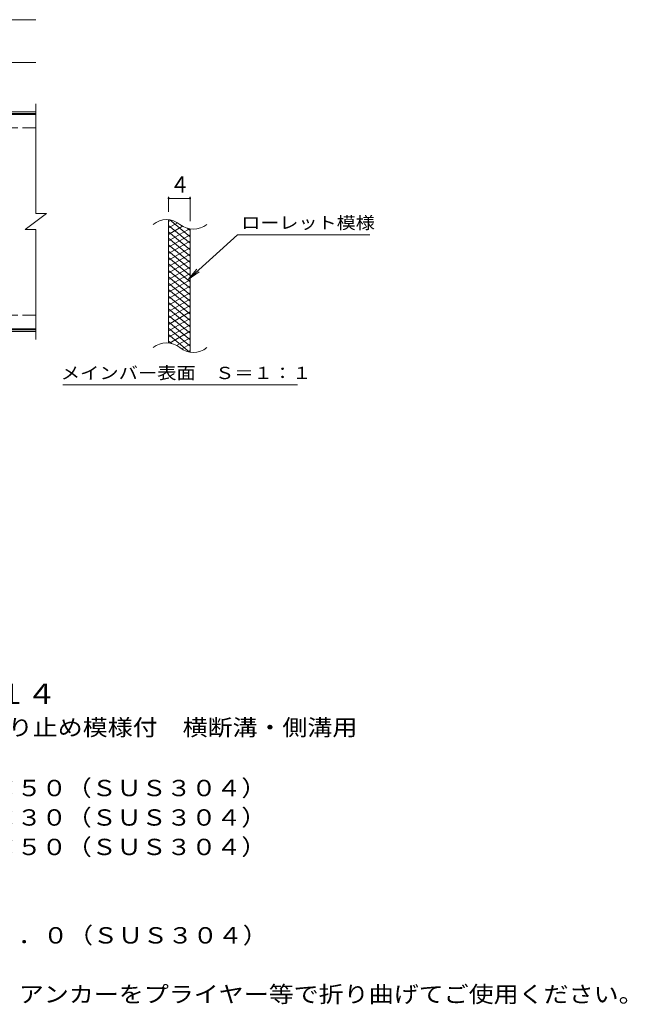
# Model space of a CAD drawing. Units: millimetres. Extents: x -1761 to 1608, y -1375 to 1140.
# Drawn here: x 474 to 1608, y -740 to 1098 of the extents above; entities that cross this region are included whole.
import ezdxf

# ---------------------------------------------------------------- set-up
doc = ezdxf.new("R2010")
doc.units = ezdxf.units.MM
doc.header["$LTSCALE"] = 10
doc.linetypes.add('JWW_DASHED3', pattern=[3.386667, 2.54, -0.846667])
for name, color, linetype in [('C-1', 7, 'Continuous'), ('C-2', 7, 'Continuous'), ('C-4', 7, 'Continuous'), ('C-5', 7, 'Continuous'), ('C-9', 7, 'Continuous'), ('D-5', 7, 'Continuous')]:
    doc.layers.add(name, color=color, linetype=linetype)
doc.styles.add('ＭＳ ゴシック', font='txt', dxfattribs={"height": 1})

msp = doc.modelspace()

# ---------------------------------------------------------------- linework, layer by layer
at = {"layer": 'C-1', "color": 2, "linetype": 'Continuous', "lineweight": 9}
for p, q in [((504.2, 926.2), (-800.8, 926.2)), ((504.2, 923.2), (-800.8, 923.2)), ((504.2, 519.2), (-800.8, 519.2)), ((504.2, 516.2), (-800.8, 516.2))]:
    msp.add_line(p, q, dxfattribs=at)
at = {"layer": 'C-1', "color": 2, "linetype": 'JWW_DASHED3', "lineweight": 9}
for p, q in [((504.2, 896.2), (-800.8, 896.2)), ((504.2, 546.2), (-800.8, 546.2))]:
    msp.add_line(p, q, dxfattribs=at)
at = {"layer": 'C-2', "color": 3, "linetype": 'Continuous', "lineweight": 9}
for p, q in [((504.2, 941.2), (504.2, 736.2)), ((504.2, 921.2), (346.2, 921.2)), ((484.2, 706.2), (524.2, 736.2)), ((504.2, 736.2), (524.2, 736.2)), ((751.8, 494.4), (751.8, 724.4)), ((484.2, 706.2), (504.2, 706.2)), ((504.2, 706.2), (504.2, 501.2)), ((791.8, 477.2), (791.8, 707.2)), ((504.2, 521.2), (346.2, 521.2))]:
    msp.add_line(p, q, dxfattribs=at)
for centre, start, end in [((747.8, 685.1), 50.8263, 129.1737), ((798, 746.7), 230.8263, 309.1737), ((747.8, 455.1), 50.8263, 129.1737), ((798, 516.7), 230.8263, 309.1737)]:
    msp.add_arc(centre, 39.7, start, end, dxfattribs=at)
at = {"layer": 'C-4', "color": 7, "linetype": 'Continuous', "lineweight": 9}
for p, q in [((-800.8, 1098.2), (504.2, 1098.2)), ((-800.8, 1018.2), (504.2, 1018.2)), ((751.8, 739.4), (751.8, 767.6)), ((751.8, 764.6), (791.8, 764.6)), ((791.8, 722.2), (791.8, 767.6))]:
    msp.add_line(p, q, dxfattribs=at)
at = {"layer": 'C-4', "color": 7, "linetype": 'Continuous', "lineweight": 9, "const_width": 2}
for points in [[(752.8, 764.6, 0.414214), (751.8, 765.6, 0.414214), (750.8, 764.6, 0.414214), (751.8, 763.6, 0.414214)], [(792.8, 764.6, 0.414214), (791.8, 765.6, 0.414214), (790.8, 764.6, 0.414214), (791.8, 763.6, 0.414214)]]:
    msp.add_lwpolyline(points, format="xyb", close=True, dxfattribs=at)
at = {"layer": 'C-5', "color": 7, "linetype": 'Continuous', "lineweight": 9}
for p, q in [((880.1, 696.3), (788.1, 613.2)), ((880.1, 696.3), (1127.2, 696.3)), ((788.1, 613.2), (804.3, 632.2)), ((788.1, 613.2), (808.7, 627.4)), ((554.2, 416.2), (992.2, 416.2))]:
    msp.add_line(p, q, dxfattribs=at)
at = {"layer": 'C-9', "color": 6, "linetype": 'Continuous', "lineweight": 9}
for p, q in [((756.3, 723.9), (751.8, 721.3)), ((768.6, 719), (751.8, 709.3)), ((791.8, 692.6), (753.9, 724.4)), ((791.8, 680.6), (751.8, 714.1)), ((778, 712.4), (751.8, 697.3)), ((790.6, 707.7), (751.8, 685.3)), ((791.8, 668.6), (751.8, 702.1)), ((791.8, 704.6), (787.1, 708.5)), ((791.8, 696.4), (751.8, 673.3)), ((791.8, 656.6), (751.8, 690.1)), ((791.8, 684.4), (751.8, 661.3)), ((791.8, 644.6), (751.8, 678.1)), ((791.8, 672.4), (751.8, 649.3)), ((791.8, 632.6), (751.8, 666.1)), ((791.8, 660.4), (751.8, 637.3)), ((791.8, 620.6), (751.8, 654.1)), ((791.8, 648.4), (751.8, 625.3)), ((791.8, 608.6), (751.8, 642.1)), ((791.8, 636.4), (751.8, 613.3)), ((791.8, 596.6), (751.8, 630.1)), ((791.8, 624.4), (751.8, 601.3)), ((791.8, 584.6), (751.8, 618.1)), ((791.8, 612.4), (751.8, 589.3)), ((791.8, 572.6), (751.8, 606.1)), ((791.8, 600.4), (751.8, 577.3)), ((791.8, 560.6), (751.8, 594.1)), ((791.8, 588.4), (751.8, 565.3)), ((791.8, 548.6), (751.8, 582.1)), ((791.8, 576.4), (751.8, 553.3)), ((791.8, 536.6), (751.8, 570.1)), ((791.8, 564.4), (751.8, 541.3)), ((791.8, 524.6), (751.8, 558.1)), ((791.8, 552.4), (751.8, 529.3)), ((791.8, 512.6), (751.8, 546.1)), ((791.8, 540.4), (751.8, 517.3)), ((791.8, 500.6), (751.8, 534.1)), ((791.8, 528.4), (751.8, 505.3)), ((791.8, 488.6), (751.8, 522.1)), ((791.8, 516.4), (753.7, 494.4)), ((790.4, 477.7), (751.8, 510.1)), ((757, 493.8), (751.8, 498.1)), ((791.8, 504.4), (766.8, 490)), ((791.8, 492.4), (776.3, 483.5)), ((791.8, 480.4), (788.1, 478.3))]:
    msp.add_line(p, q, dxfattribs=at)

# ---------------------------------------------------------------- texts
at = {"layer": 'C-4', "color": 2, "linetype": 'Continuous', "lineweight": 9, "style": 'ＭＳ ゴシック'}
msp.add_text('4', height=30.5, dxfattribs=at).set_placement((761.8, 775.3))
at = {"layer": 'C-5', "color": 7, "linetype": 'Continuous', "lineweight": 9, "style": 'ＭＳ ゴシック'}
for s, width, p in [('ローレット模様', 1.142857, (887.2, 707.6)), ('メインバー表面\u3000Ｓ＝１：１', 1.153846, (550.6, 427.1))]:
    msp.add_text(s, height=22.86, dxfattribs=dict(at, width=width)).set_placement(p)
at = {"layer": 'D-5', "color": 3, "linetype": 'Continuous', "lineweight": 9, "style": 'ＭＳ ゴシック', "width": 1.09}
msp.add_text('※適用荷重：Ｔ－１４', height=38.1, dxfattribs=at).set_placement((-23.4, -179.6))
at = {"layer": 'D-5', "color": 2, "linetype": 'Continuous', "lineweight": 9, "style": 'ＭＳ ゴシック'}
for s, width, p in [('ステンレス製グレーチング\u3000滑り止め模様付\u3000横断溝・側溝用', 1.120536, (-200.6, -238.6)), ('材質：メインバー\u3000ＦＢ４×５０（ＳＵＳ３０４）', 1.119565, (-136.6, -351.8)), ('\u3000\u3000\u3000クロスバー\u3000ＦＢ３×３０（ＳＵＳ３０４）', 1.119565, (-136.6, -406.8)), ('\u3000\u3000\u3000サイドバー\u3000ＦＢ４×５０（ＳＵＳ３０４）', 1.119565, (-136.6, -461.8)), ('材質：ステンレス鋼板ｔ＝３．０（ＳＵＳ３０４）', 1.119565, (-134.1, -626.9)), ('施工場所の状況に合わせて、アンカーをプライヤー等で折り曲げてご使用ください。', 1.121711, (-134.1, -736.9))]:
    msp.add_text(s, height=30.48, dxfattribs=dict(at, width=width)).set_placement(p)

doc.saveas('drawing.dxf')
